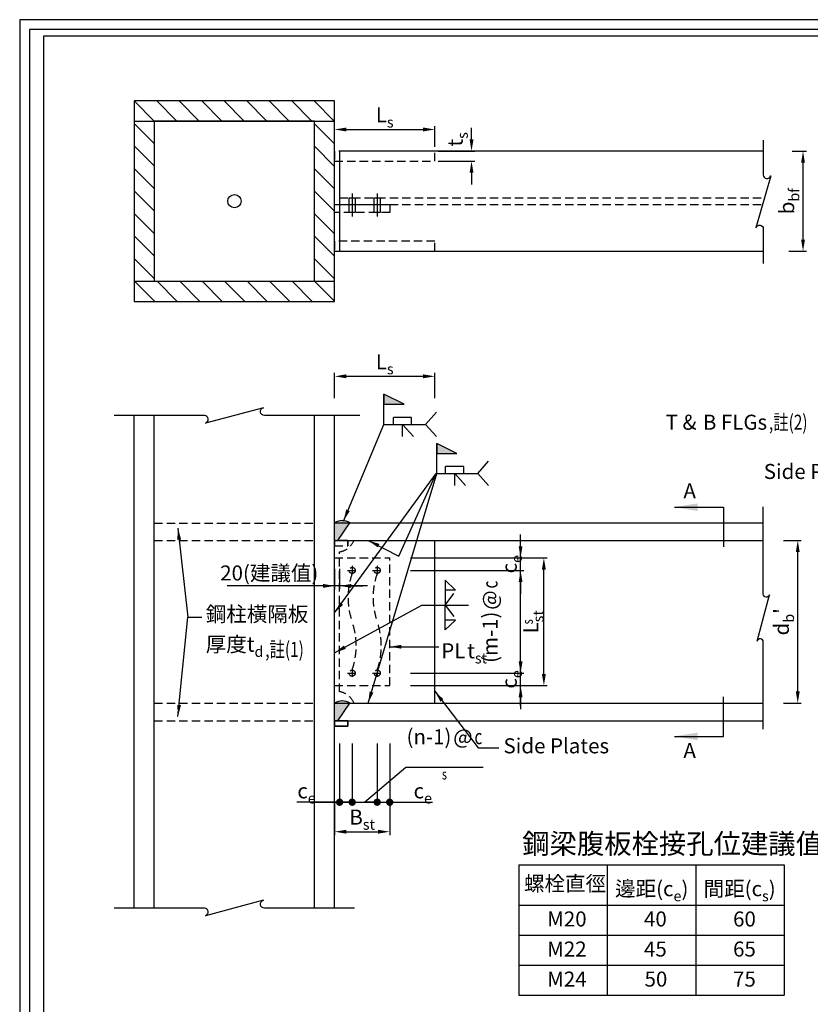
# Model space of a CAD drawing. Units: millimetres. Extents: x 0 to 11268, y 0 to 5505.
# Drawn here: x 0 to 2367, y 2556 to 5505 of the extents above; entities that cross this region are included whole.
import ezdxf

# ---------------------------------------------------------------- set-up
doc = ezdxf.new("R2010")
doc.units = ezdxf.units.MM
doc.header["$LTSCALE"] = 100
doc.linetypes.add('HIDDEN', pattern=[0.375, 0.25, -0.125])
for name, color, linetype in [('S_COL1', 9, 'Continuous'), ('S_DIM', 1, 'Continuous'), ('S_SBEAM', 160, 'Continuous'), ('S_SCOL', 211, 'Continuous'), ('S_STEEL', 6, 'Continuous'), ('S_TEXT', 3, 'Continuous'), ('STEEL', 2, 'Continuous')]:
    doc.layers.add(name, color=color, linetype=linetype)
doc.styles.add('FL', font='txt', dxfattribs={"width": 0.75})
doc.dimstyles.new('100', dxfattribs={"dimtxt": 30, "dimasz": 20, "dimexe": 0, "dimexo": 10, "dimgap": 10, "dimtad": 1, "dimtoh": 1, "dimdec": 0, "dimzin": 0, "dimdsep": 46, "dimtxsty": 'FL', "dimblk": 'ARCHTICK', "dimcen": 0.09, "dimclrd": 256, "dimclre": 256, "dimclrt": 256, "dimadec": 0, "dimazin": 0, "dimtfac": 1, "dimtdec": 0, "dimtofl": 0, "dimtmove": 0, "dimatfit": 0, "dimfxl": 1, "dimtolj": 1, "dimtzin": 0, "dimarcsym": 0})

# ---------------------------------------------------------------- blocks, each defined once
blk = doc.blocks.new('*D15')
at = {"layer": 'DEFPOINTS', "color": 0, "transparency": 16777216}
for p in [(2277.1, 3945.4), (2329.7, 3945.4), (2277.1, 3457.9)]:
    blk.add_point(p, dxfattribs=at)
at = {"layer": 'S_DIM', "lineweight": -2, "transparency": 16777216}
for p, q in [((2287.1, 3945.4), (2339.7, 3945.4)), ((2329.7, 3492.9), (2329.7, 3910.4)), ((2287.1, 3457.9), (2339.7, 3457.9))]:
    blk.add_line(p, q, dxfattribs=at)
at = {"layer": 'S_DIM', "transparency": 16777216}
for points in [[(2323.9, 3910.4), (2335.5, 3910.4), (2329.7, 3945.4)], [(2323.9, 3492.9), (2335.5, 3492.9), (2329.7, 3457.9)]]:
    blk.add_solid(points, dxfattribs=at)
at = {"layer": 'S_DIM', "transparency": 16777216, "insert": (2280.7, 3701.6), "char_height": 45, "attachment_point": 5, "rotation": 90, "style": 'FL'}
blk.add_mtext("\\A1;{\\fDFKai-SB|b0|i0|c0|p65;d\\H0.7x;\\S^ b;\\H1.4286x;'}", dxfattribs=at)
blk = doc.blocks.new('*D17')
at = {"layer": 'DEFPOINTS', "color": 0, "transparency": 16777216}
for p in [(1242.9, 4436.7), (942.9, 4361.2), (1242.9, 4361.2)]:
    blk.add_point(p, dxfattribs=at)
at = {"layer": 'S_DIM', "lineweight": -2, "transparency": 16777216}
for p, q in [((942.9, 4371.2), (942.9, 4446.7)), ((977.9, 4436.7), (1207.9, 4436.7)), ((1242.9, 4371.2), (1242.9, 4446.7))]:
    blk.add_line(p, q, dxfattribs=at)
at = {"layer": 'S_DIM', "transparency": 16777216}
for points in [[(977.9, 4442.6), (977.9, 4430.9), (942.9, 4436.7)], [(1207.9, 4442.6), (1207.9, 4430.9), (1242.9, 4436.7)]]:
    blk.add_solid(points, dxfattribs=at)
at = {"layer": 'S_DIM', "transparency": 16777216, "insert": (1092.9, 4480.5), "char_height": 45, "attachment_point": 5, "style": 'FL'}
blk.add_mtext('\\A1;{\\fDFKai-SB|b0|i0|c136|p65;L\\H0.7x;\\S^ s;}', dxfattribs=at)
blk = doc.blocks.new('*D18')
at = {"layer": 'DEFPOINTS', "color": 0, "transparency": 16777216}
for p in [(1242.9, 5175.9), (942.9, 5114.3), (1242.9, 5114.3)]:
    blk.add_point(p, dxfattribs=at)
at = {"layer": 'S_DIM', "lineweight": -2, "transparency": 16777216}
for p, q in [((942.9, 5124.3), (942.9, 5185.9)), ((977.9, 5175.9), (1207.9, 5175.9)), ((1242.9, 5124.3), (1242.9, 5185.9))]:
    blk.add_line(p, q, dxfattribs=at)
at = {"layer": 'S_DIM', "transparency": 16777216}
for points in [[(977.9, 5181.7), (977.9, 5170), (942.9, 5175.9)], [(1207.9, 5181.7), (1207.9, 5170), (1242.9, 5175.9)]]:
    blk.add_solid(points, dxfattribs=at)
at = {"layer": 'S_DIM', "transparency": 16777216, "insert": (1092.9, 5219.6), "char_height": 45, "attachment_point": 5, "style": 'FL'}
blk.add_mtext('\\A1;{\\fDFKai-SB|b0|i0|c136|p65;L\\H0.7x;\\S^ s;}', dxfattribs=at)
blk = doc.blocks.new('*D23')
at = {"layer": 'DEFPOINTS', "color": 0, "transparency": 16777216}
for p in [(1160.5, 3547.9), (1499.8, 3547.9), (1160.5, 3510.4)]:
    blk.add_point(p, dxfattribs=at)
at = {"layer": 'S_DIM', "lineweight": -2, "transparency": 16777216}
for p, q in [((1499.8, 3582.9), (1499.8, 3617.9)), ((1170.5, 3547.9), (1509.8, 3547.9)), ((1170.5, 3510.4), (1509.8, 3510.4)), ((1499.8, 3475.4), (1499.8, 3440.4))]:
    blk.add_line(p, q, dxfattribs=at)
at = {"layer": 'S_DIM', "transparency": 16777216}
for points in [[(1494, 3582.9), (1505.6, 3582.9), (1499.8, 3547.9)], [(1494, 3475.4), (1505.6, 3475.4), (1499.8, 3510.4)]]:
    blk.add_solid(points, dxfattribs=at)
at = {"layer": 'S_DIM', "transparency": 16777216, "insert": (1465.8, 3529.1), "char_height": 45, "attachment_point": 5, "rotation": 90, "style": 'FL'}
blk.add_mtext('\\A1;{\\fDFKai-SB|b0|i0|c0|p65;c\\H0.7x;\\S^ e;}', dxfattribs=at)
blk = doc.blocks.new('*D24')
at = {"layer": 'DEFPOINTS', "color": 0, "transparency": 16777216}
for p in [(1160.5, 3892.9), (1499.8, 3892.9), (1160.5, 3855.4)]:
    blk.add_point(p, dxfattribs=at)
at = {"layer": 'S_DIM', "lineweight": -2, "transparency": 16777216}
for p, q in [((1499.8, 3927.9), (1499.8, 3962.9)), ((1170.5, 3892.9), (1509.8, 3892.9)), ((1170.5, 3855.4), (1509.8, 3855.4)), ((1499.8, 3820.4), (1499.8, 3785.4))]:
    blk.add_line(p, q, dxfattribs=at)
at = {"layer": 'S_DIM', "transparency": 16777216}
for points in [[(1494, 3927.9), (1505.6, 3927.9), (1499.8, 3892.9)], [(1494, 3820.4), (1505.6, 3820.4), (1499.8, 3855.4)]]:
    blk.add_solid(points, dxfattribs=at)
at = {"layer": 'S_DIM', "transparency": 16777216, "insert": (1465.8, 3874.1), "char_height": 45, "attachment_point": 5, "rotation": 90, "style": 'FL'}
blk.add_mtext('\\A1;{\\fDFKai-SB|b0|i0|c0|p65;c\\H0.7x;\\S^ e;}', dxfattribs=at)
blk = doc.blocks.new('*D25')
at = {"layer": 'DEFPOINTS', "color": 0, "transparency": 16777216}
for p in [(1453.7, 3892.9), (1569.5, 3892.9), (1453.7, 3510.4)]:
    blk.add_point(p, dxfattribs=at)
at = {"layer": 'S_DIM', "lineweight": -2, "transparency": 16777216}
for p, q in [((1463.7, 3892.9), (1579.5, 3892.9)), ((1569.5, 3545.4), (1569.5, 3857.9)), ((1463.7, 3510.4), (1579.5, 3510.4))]:
    blk.add_line(p, q, dxfattribs=at)
at = {"layer": 'S_DIM', "transparency": 16777216}
for points in [[(1563.6, 3857.9), (1575.3, 3857.9), (1569.5, 3892.9)], [(1563.6, 3545.4), (1575.3, 3545.4), (1569.5, 3510.4)]]:
    blk.add_solid(points, dxfattribs=at)
at = {"layer": 'S_DIM', "transparency": 16777216, "insert": (1530.7, 3701.6), "char_height": 45, "attachment_point": 5, "rotation": 90, "style": 'FL'}
blk.add_mtext('\\A1;{\\fDFKai-SB|b0|i0|c0|p65;L\\H0.7x;\\S^ st;}', dxfattribs=at)
blk = doc.blocks.new('*D26')
at = {"layer": 'DEFPOINTS', "color": 0, "transparency": 16777216}
for p in [(1431.3, 3855.4), (1499.8, 3855.4), (1431.3, 3547.9)]:
    blk.add_point(p, dxfattribs=at)
at = {"layer": 'S_DIM', "lineweight": -2, "transparency": 16777216}
for p, q in [((1441.3, 3855.4), (1509.8, 3855.4)), ((1499.8, 3582.9), (1499.8, 3820.4)), ((1441.3, 3547.9), (1509.8, 3547.9))]:
    blk.add_line(p, q, dxfattribs=at)
at = {"layer": 'S_DIM', "transparency": 16777216}
for points in [[(1494, 3820.4), (1505.6, 3820.4), (1499.8, 3855.4)], [(1494, 3582.9), (1505.6, 3582.9), (1499.8, 3547.9)]]:
    blk.add_solid(points, dxfattribs=at)
at = {"layer": 'S_DIM', "transparency": 16777216, "insert": (1461.1, 3701.6), "char_height": 45, "attachment_point": 5, "rotation": 90, "style": 'FL'}
blk.add_mtext('\\A1;{\\fDFKai-SB|b0|i0|c0|p65;\\T0.8;(m-1)\\W0.4; \\W1;\\T0.9;@\\W0.4; \\W0.75;\\T1;c\\H0.7x;\\S^ s;}', dxfattribs=at)
blk = doc.blocks.new('_DotSmall')
at = {"color": 0, "linetype": 'ByBlock', "const_width": 0.5}
blk.add_lwpolyline([(-0.0625, 0, 1), (0.0625, 0, 1)], format="xyb", close=True, dxfattribs=at)
blk = doc.blocks.new('*D36')
at = {"layer": 'DEFPOINTS', "color": 0, "transparency": 16777216}
for p in [(957.9, 3347), (995.4, 3347), (995.4, 3161.3)]:
    blk.add_point(p, dxfattribs=at)
at = {"layer": 'S_DIM', "lineweight": -2, "transparency": 16777216}
for p, q in [((957.9, 3337), (957.9, 3151.3)), ((995.4, 3337), (995.4, 3151.3)), ((957.9, 3161.3), (830, 3161.3)), ((995.4, 3161.3), (1030.4, 3161.3))]:
    blk.add_line(p, q, dxfattribs=at)
at = {"layer": 'S_DIM', "lineweight": -2, "transparency": 16777216, "xscale": 35, "yscale": 35, "zscale": 35}
blk.add_blockref('_DotSmall', (957.9, 3161.3), dxfattribs=at)
at = {"layer": 'S_DIM', "lineweight": -2, "transparency": 16777216, "xscale": 35, "yscale": 35, "zscale": 35, "rotation": 180}
blk.add_blockref('_DotSmall', (995.4, 3161.3), dxfattribs=at)
at = {"layer": 'S_DIM', "transparency": 16777216, "insert": (858.9, 3195.3), "char_height": 45, "attachment_point": 5, "style": 'FL'}
blk.add_mtext('\\A1;{\\fDFKai-SB|b0|i0|c0|p65;c\\H0.7x;\\S^ e;}', dxfattribs=at)
blk = doc.blocks.new('*D37')
at = {"layer": 'DEFPOINTS', "color": 0, "transparency": 16777216}
for p in [(1070.4, 3347), (1107.9, 3347), (1107.9, 3161.3)]:
    blk.add_point(p, dxfattribs=at)
at = {"layer": 'S_DIM', "lineweight": -2, "transparency": 16777216}
for p, q in [((1070.4, 3337), (1070.4, 3151.3)), ((1107.9, 3337), (1107.9, 3151.3)), ((1070.4, 3161.3), (1035.4, 3161.3)), ((1107.9, 3161.3), (1235.9, 3161.3))]:
    blk.add_line(p, q, dxfattribs=at)
at = {"layer": 'S_DIM', "lineweight": -2, "transparency": 16777216, "xscale": 35, "yscale": 35, "zscale": 35}
blk.add_blockref('_DotSmall', (1070.4, 3161.3), dxfattribs=at)
at = {"layer": 'S_DIM', "lineweight": -2, "transparency": 16777216, "xscale": 35, "yscale": 35, "zscale": 35, "rotation": 180}
blk.add_blockref('_DotSmall', (1107.9, 3161.3), dxfattribs=at)
at = {"layer": 'S_DIM', "transparency": 16777216, "insert": (1206.9, 3195.3), "char_height": 45, "attachment_point": 5, "style": 'FL'}
blk.add_mtext('\\A1;{\\fDFKai-SB|b0|i0|c0|p65;c\\H0.7x;\\S^ e;}', dxfattribs=at)
blk = doc.blocks.new('*D38')
at = {"layer": 'DEFPOINTS', "color": 0, "transparency": 16777216}
for p in [(1107.9, 3193), (942.9, 3173.6), (1107.9, 3073)]:
    blk.add_point(p, dxfattribs=at)
at = {"layer": 'S_DIM', "lineweight": -2, "transparency": 16777216}
for p, q in [((942.9, 3163.6), (942.9, 3063)), ((1107.9, 3183), (1107.9, 3063)), ((977.9, 3073), (1072.9, 3073))]:
    blk.add_line(p, q, dxfattribs=at)
at = {"layer": 'S_DIM', "transparency": 16777216}
for points in [[(977.9, 3078.8), (977.9, 3067.2), (942.9, 3073)], [(1072.9, 3078.8), (1072.9, 3067.2), (1107.9, 3073)]]:
    blk.add_solid(points, dxfattribs=at)
at = {"layer": 'S_DIM', "transparency": 16777216, "insert": (1025.4, 3116.7), "char_height": 45, "attachment_point": 5, "style": 'FL'}
blk.add_mtext('\\A1;{\\fDFKai-SB|b0|i0|c0|p65;\\W1;B\\H0.7x;\\S^ st;}', dxfattribs=at)
blk = doc.blocks.new('*D39')
at = {"layer": 'DEFPOINTS', "color": 0, "transparency": 16777216}
for p in [(995.4, 3244.1), (1070.4, 3244.1), (1070.4, 3161.3)]:
    blk.add_point(p, dxfattribs=at)
at = {"layer": 'S_DIM', "lineweight": -2, "transparency": 16777216}
for p, q in [((1032.9, 3161.3), (1156, 3266)), ((1156, 3266), (1387.4, 3266)), ((995.4, 3234.1), (995.4, 3151.3)), ((1070.4, 3234.1), (1070.4, 3151.3)), ((995.4, 3161.3), (960.4, 3161.3)), ((995.4, 3161.3), (1070.4, 3161.3)), ((1070.4, 3161.3), (1105.4, 3161.3))]:
    blk.add_line(p, q, dxfattribs=at)
at = {"layer": 'S_DIM', "lineweight": -2, "transparency": 16777216, "xscale": 35, "yscale": 35, "zscale": 35}
blk.add_blockref('_DotSmall', (995.4, 3161.3), dxfattribs=at)
at = {"layer": 'S_DIM', "lineweight": -2, "transparency": 16777216, "xscale": 35, "yscale": 35, "zscale": 35, "rotation": 180}
blk.add_blockref('_DotSmall', (1070.4, 3161.3), dxfattribs=at)
at = {"layer": 'S_DIM', "transparency": 16777216, "insert": (1271.7, 3304.7), "char_height": 45, "attachment_point": 5, "style": 'FL'}
blk.add_mtext('\\A1;{\\fDFKai-SB|b0|i0|c0|p65;(n-1)\\fDFKai-SB|b0|i0|c136|p65;\\W0.4; \\fDFKai-SB|b0|i0|c0|p65;\\W1;@\\fDFKai-SB|b0|i0|c136|p65;\\W0.4; \\fDFKai-SB|b0|i0|c0|p65;\\W0.75;c\\H0.7x;\\S^ s;}', dxfattribs=at)
blk = doc.blocks.new('*D40')
at = {"layer": 'DEFPOINTS', "color": 0, "transparency": 16777216}
for p in [(942.9, 3869.9), (957.9, 3869.9), (957.9, 3809.1)]:
    blk.add_point(p, dxfattribs=at)
at = {"layer": 'S_DIM', "lineweight": -2, "transparency": 16777216}
for p, q in [((942.9, 3859.9), (942.9, 3799.1)), ((957.9, 3859.9), (957.9, 3799.1)), ((907.9, 3809.1), (621.7, 3809.1)), ((992.9, 3809.1), (1027.9, 3809.1))]:
    blk.add_line(p, q, dxfattribs=at)
at = {"layer": 'S_DIM', "transparency": 16777216}
for points in [[(907.9, 3815), (907.9, 3803.3), (942.9, 3809.1)], [(992.9, 3815), (992.9, 3803.3), (957.9, 3809.1)]]:
    blk.add_solid(points, dxfattribs=at)
at = {"layer": 'S_DIM', "transparency": 16777216, "insert": (747.3, 3847.8), "char_height": 45, "attachment_point": 5, "style": 'FL'}
blk.add_mtext('\\A1;20(建議值)', dxfattribs=at)
blk = doc.blocks.new('C')
at = {"layer": 'S_DIM'}
h = blk.add_hatch(color=256, dxfattribs=at)
h.dxf.hatch_style = 1
edge = h.paths.add_edge_path()
edge.add_arc((0, 0), 8, 0, 360)
blk.add_circle((0, 0), 8, dxfattribs=at)
blk = doc.blocks.new('*D52')
at = {"layer": 'DEFPOINTS', "color": 0, "transparency": 16777216}
for p in [(2302.8, 5111.2), (2345.5, 5111.2), (2292.8, 4811.2)]:
    blk.add_point(p, dxfattribs=at)
at = {"layer": 'S_DIM', "lineweight": -2, "transparency": 16777216}
for p, q in [((2312.8, 5111.2), (2355.5, 5111.2)), ((2345.5, 4846.2), (2345.5, 5076.2)), ((2302.8, 4811.2), (2355.5, 4811.2))]:
    blk.add_line(p, q, dxfattribs=at)
at = {"layer": 'S_DIM', "transparency": 16777216}
for points in [[(2339.6, 5076.2), (2351.3, 5076.2), (2345.5, 5111.2)], [(2339.6, 4846.2), (2351.3, 4846.2), (2345.5, 4811.2)]]:
    blk.add_solid(points, dxfattribs=at)
at = {"layer": 'S_DIM', "transparency": 16777216, "insert": (2296.5, 4961.2), "char_height": 45, "attachment_point": 5, "rotation": 90, "style": 'FL'}
blk.add_mtext('\\A1;{\\fDFKai-SB|b0|i0|c0|p65;b\\H0.7x;\\S^ bf;}', dxfattribs=at)

msp = doc.modelspace()

# ---------------------------------------------------------------- hatches: boundary and pattern name
at = {"layer": 'S_COL1'}
h = msp.add_hatch(dxfattribs=at)
h.set_pattern_fill('ANSI31', color=256, scale=15, angle=90)
h.set_pattern_definition([(135, (-247.57, -2432.465), (-33.67596, -33.67596), [])])
h.paths.add_polyline_path([(942.9, 4661.2), (942.9, 5261.2), (342.9, 5261.2), (342.9, 4661.2)])
h.paths.add_polyline_path([(402.9, 4721.2), (402.9, 5201.2), (882.9, 5201.2), (882.9, 4721.2)], flags=16)
at = {"layer": 'S_TEXT'}
h = msp.add_hatch(color=1, dxfattribs=at)
h.dxf.hatch_style = 1
h.paths.add_polyline_path([(1090.8, 4382.9), (1090.8, 4352.9), (1150.8, 4352.9)])
h = msp.add_hatch(color=1, dxfattribs=at)
h.dxf.hatch_style = 1
h.paths.add_polyline_path([(1249.1, 4236), (1249.1, 4206), (1309.1, 4206)])
at = {"layer": 'STEEL'}
h = msp.add_hatch(color=256, dxfattribs=at)
h.dxf.hatch_style = 1
h.paths.add_polyline_path([(989, 3997.9), (942.9, 3997.9), (942.9, 3945.4), (952.9, 3945.4)])
edge = h.paths.add_edge_path()
edge.add_line((942.9, 3997.9), (989, 3997.9))
edge.add_arc((966, 3962.8), 42, 56.7204, 123.2795)
h = msp.add_hatch(color=256, dxfattribs=at)
h.dxf.hatch_style = 1
h.paths.add_polyline_path([(989, 3457.9), (942.9, 3457.9), (942.9, 3405.4), (952.9, 3405.4)])
edge = h.paths.add_edge_path()
edge.add_line((942.9, 3457.9), (989, 3457.9))
edge.add_arc((966, 3422.8), 42, 56.7204, 123.2795)

# ---------------------------------------------------------------- linework, layer by layer
at = {"color": 1, "linetype": 'Continuous'}
msp.add_lwpolyline([(0, 0), (7873, 0), (7873, 5504.7), (0, 5504.7)], close=True, dxfattribs=at)
at = {"color": 2}
for points in [[(29.3, 29.3), (7843.7, 29.3), (7843.7, 5475.4), (29.3, 5475.4)], [(72.4, 40.1), (72.4, 5456), (7089.5, 5456), (7089.5, 40.1)]]:
    msp.add_lwpolyline(points, close=True, dxfattribs=at)
at = {"layer": 'S_DIM', "transparency": 16777216}
for p, q in [((1352.9, 5146.2), (1352.9, 5181.2)), ((1252.9, 5111.2), (1362.9, 5111.2)), ((1252.9, 5081.2), (1362.9, 5081.2)), ((1352.9, 5046.2), (1352.9, 5011.2))]:
    msp.add_line(p, q, dxfattribs=at)
at = {"layer": 'S_DIM'}
for p, q in [((1499.8, 3450.4), (1499.8, 3952.9)), ((1041.9, 3809.1), (780.4, 3809.1)), ((882.9, 3161.3), (1167.9, 3161.3))]:
    msp.add_line(p, q, dxfattribs=at)
for points in [[(2226.5, 5143.9), (2226.5, 5040.4, 0.876976), (2248.6, 5037.5), (2204.4, 4881.1, -0.876976), (2226.5, 4878.2), (2226.5, 4774.7)], [(1018.9, 4319.5), (732.9, 4319.5, -0.876976), (729.9, 4342.8), (556, 4296.2, 0.876976), (552.9, 4319.5), (282.9, 4319.5)], [(2226.5, 3379.9), (2226.5, 3640.9, 0.876976), (2207.9, 3643.4), (2245.2, 3782.4, -0.876976), (2226.5, 3784.9), (2226.5, 4045.9)], [(1002.9, 2843.8), (732.9, 2843.8, -0.848367), (729.8, 2867.8), (556, 2820.9, 0.876976), (552.9, 2844.2), (282.9, 2843.8)]]:
    msp.add_lwpolyline(points, format="xyb", dxfattribs=at)
at = {"layer": 'S_DIM', "linetype": 'HIDDEN'}
for points in [[(995.4, 3557.1, 0.168627), (995.4, 3702.3, -0.171208), (995.4, 3846.2)], [(1070.4, 3557.1, 0.168627), (1070.4, 3702.3, -0.171208), (1070.4, 3846.2)]]:
    msp.add_lwpolyline(points, format="xyb", dxfattribs=at)
at = {"layer": 'S_DIM', "transparency": 16777216}
for points in [[(1347.1, 5146.2), (1358.7, 5146.2), (1352.9, 5111.2)], [(1347.1, 5046.2), (1358.7, 5046.2), (1352.9, 5081.2)]]:
    msp.add_solid(points, dxfattribs=at)
at = {"layer": 'S_SBEAM', "linetype": 'HIDDEN'}
for p, q in [((957.9, 4971.2), (2229.9, 4971.2)), ((957.9, 4951.2), (2224.2, 4951.2)), ((402.9, 3997.1), (882.9, 3997.2)), ((402.9, 3945.3), (882.9, 3945.4)), ((402.9, 3457.8), (882.9, 3457.9)), ((402.9, 3405.3), (882.9, 3405.4))]:
    msp.add_line(p, q, dxfattribs=at)
at = {"layer": 'S_SBEAM'}
for p, q in [((942.9, 3997.9), (2226.5, 3997.9)), ((942.9, 3945.4), (2226.5, 3945.4)), ((942.9, 3457.9), (2226.5, 3457.9)), ((942.9, 3405.4), (2226.5, 3405.4))]:
    msp.add_line(p, q, dxfattribs=at)
at = {"layer": 'S_SBEAM', "color": 1, "linetype": 'HIDDEN'}
msp.add_line((957.9, 3492.2), (957.9, 3911.1), dxfattribs=at)
at = {"layer": 'S_SBEAM', "linetype": 'HIDDEN'}
for points in [[(1242.9, 5111.2), (942.9, 5111.2), (942.9, 5081.2), (1242.9, 5081.2)], [(1242.9, 4841.2), (942.9, 4841.2), (942.9, 4811.2), (1242.9, 4811.2)]]:
    msp.add_lwpolyline(points, close=True, dxfattribs=at)
at = {"layer": 'S_SBEAM'}
msp.add_lwpolyline([(2226.5, 5111.2), (957.9, 5111.2), (957.9, 4811.2), (2226.5, 4811.2)], dxfattribs=at)
at = {"layer": 'S_SBEAM', "linetype": 'HIDDEN'}
for centre, start, end in [((948.8, 3966.6), 279.3215, 337.8257), ((948.8, 3436.7), 22.1743, 80.6785)]:
    msp.add_arc(centre, 56.3, start, end, dxfattribs=at)
at = {"layer": 'S_SCOL'}
for p, q in [((342.9, 5201.2), (942.9, 5201.2)), ((342.9, 4721.2), (942.9, 4721.2)), ((342.9, 2843.9), (342.9, 4319.5)), ((402.9, 2844), (402.9, 4319.4)), ((882.9, 2843.8), (882.9, 4319.5)), ((942.9, 2843.8), (942.9, 4319.5))]:
    msp.add_line(p, q, dxfattribs=at)
for points in [[(342.9, 4661.2), (942.9, 4661.2), (942.9, 5261.2), (342.9, 5261.2)], [(402.9, 4721.2), (882.9, 4721.2), (882.9, 5201.2), (402.9, 5201.2)]]:
    msp.add_lwpolyline(points, close=True, dxfattribs=at)
at = {"layer": 'S_SCOL', "color": 8}
msp.add_circle((642.9, 4961.2), 20, dxfattribs=at)
at = {"layer": 'S_STEEL'}
for p, q in [((995.4, 4983.8), (995.4, 4915.2)), ((1070.4, 4983.8), (1070.4, 4915.2)), ((983, 3945.4), (983, 3929.3)), ((1242.9, 3457.9), (1242.9, 3945.4)), ((983, 3405.4), (942.9, 3405.4)), ((983, 3405.4), (983, 3389.3)), ((983, 3389.3), (942.9, 3389.3))]:
    msp.add_line(p, q, dxfattribs=at)
at = {"layer": 'S_STEEL', "linetype": 'HIDDEN'}
for p, q in [((942.9, 3892.9), (1107.9, 3892.9)), ((1107.9, 3510.4), (1107.9, 3892.9)), ((995.4, 3869.2), (995.4, 3841.6)), ((1070.4, 3869.2), (1070.4, 3841.6)), ((981.6, 3855.4), (1009.2, 3855.4)), ((1056.6, 3855.4), (1084.2, 3855.4)), ((981.6, 3547.9), (1009.2, 3547.9)), ((995.4, 3561.7), (995.4, 3534.1)), ((1056.6, 3547.9), (1084.2, 3547.9)), ((1070.4, 3561.7), (1070.4, 3534.1)), ((942.9, 3510.4), (1107.9, 3510.4))]:
    msp.add_line(p, q, dxfattribs=at)
at = {"layer": 'S_STEEL'}
for points in [[(986.2, 4971.2), (1004.6, 4971.2), (1004.6, 4927.7), (986.2, 4927.7)], [(1061.2, 4971.2), (1079.6, 4971.2), (1079.6, 4927.7), (1061.2, 4927.7)], [(942.9, 3389.3), (983, 3389.3), (983, 3405.4), (942.9, 3405.4)]]:
    msp.add_lwpolyline(points, close=True, dxfattribs=at)
at = {"layer": 'S_STEEL', "linetype": 'HIDDEN'}
for points in [[(1107.9, 4927.7), (942.9, 4927.7), (942.9, 4951.2), (1107.9, 4951.2)], [(942.9, 3929.3), (983, 3929.3), (983, 3945.4), (942.9, 3945.4)]]:
    msp.add_lwpolyline(points, close=True, dxfattribs=at)
for centre in [(995.4, 3855.4), (1070.4, 3855.4), (995.4, 3547.9), (1070.4, 3547.9)]:
    msp.add_circle(centre, 9.19, dxfattribs=at)
at = {"layer": 'S_TEXT', "color": 1}
for p, q in [((1090.8, 4292.9), (1090.8, 4382.9)), ((1173.6, 4313.2), (1119.1, 4313.2)), ((1119.1, 4292.9), (1119.1, 4313.2)), ((1173.6, 4292.9), (1173.6, 4313.2)), ((1215.3, 4292.9), (1247.9, 4329.5)), ((1215.3, 4292.9), (1247.9, 4329.5)), ((1090.8, 4292.9), (1215.3, 4292.9)), ((1090.8, 4292.9), (1104, 4292.9)), ((1093.1, 4292.9), (1215.3, 4292.9)), ((1146.3, 4292.9), (1179, 4256.4)), ((1146.3, 4256.4), (1146.3, 4292.9)), ((1146.3, 4256.4), (1146.3, 4292.9)), ((1146.3, 4292.9), (1179, 4256.4)), ((1215.3, 4292.9), (1247.9, 4256.4)), ((1215.3, 4292.9), (1247.9, 4256.4)), ((1249.1, 4146), (1249.1, 4236)), ((1329.7, 4166.3), (1275.1, 4166.3)), ((1275.1, 4146), (1275.1, 4166.3)), ((1329.7, 4146), (1329.7, 4166.3)), ((1371.3, 4146), (1404, 4182.6)), ((1371.3, 4146), (1404, 4182.6)), ((1246.9, 4146), (1371.3, 4146)), ((1249.1, 4146), (1371.3, 4146)), ((1302.4, 4146), (1335.1, 4109.5)), ((1302.4, 4109.5), (1302.4, 4146)), ((1302.4, 4109.5), (1302.4, 4146)), ((1302.4, 4146), (1335.1, 4109.5)), ((1371.3, 4146), (1404, 4109.5)), ((1371.3, 4146), (1404, 4109.5)), ((1273.6, 3826.3), (1273.6, 3751.7)), ((1273.6, 3826.3), (1305, 3796.5)), ((1305, 3796.5), (1273.6, 3796.5)), ((1273.6, 3751.7), (1299.8, 3785.9)), ((1273.6, 3677.1), (1273.6, 3751.7)), ((1273.6, 3751.7), (1299.8, 3717.5)), ((1273.6, 3677.1), (1305, 3706.9)), ((1305, 3706.9), (1273.6, 3706.9))]:
    msp.add_line(p, q, dxfattribs=at)
at = {"layer": 'S_TEXT', "color": 5}
for p, q in [((1494.4, 2973.5), (2289.4, 2973.5)), ((1494.4, 2973.5), (1494.4, 2583.5)), ((2289.4, 2973.5), (2289.4, 2583.5)), ((1494.4, 2853.5), (1494.4, 2583.5)), ((1494.4, 2583.5), (2289.4, 2583.5))]:
    msp.add_line(p, q, dxfattribs=at)
at = {"layer": 'S_TEXT'}
for p, q in [((1759.4, 2973.5), (1759.4, 2583.5)), ((2024.4, 2973.5), (2024.4, 2583.5)), ((1494.4, 2853.5), (2289.4, 2853.5)), ((1494.4, 2763.5), (2289.4, 2763.5)), ((1494.4, 2673.5), (2289.4, 2673.5))]:
    msp.add_line(p, q, dxfattribs=at)
at = {"layer": 'S_TEXT', "color": 1}
for points in [[(1090.8, 4382.9), (1090.8, 4352.9), (1150.8, 4352.9), (1090.8, 4382.9)], [(1249.1, 4236), (1249.1, 4206), (1309.1, 4206), (1249.1, 4236)]]:
    msp.add_lwpolyline(points, dxfattribs=at)
at = {"layer": 'STEEL'}
for p, q in [((942.9, 3945.4), (942.9, 3997.9)), ((952.9, 3945.4), (989, 3997.9)), ((942.9, 3405.4), (942.9, 3457.9)), ((952.9, 3405.4), (989, 3457.9))]:
    msp.add_line(p, q, dxfattribs=at)
for centre in [(966, 3962.8), (966, 3422.8)]:
    msp.add_arc(centre, 42, 56.7204, 123.2795, dxfattribs=at)

# ---------------------------------------------------------------- block references
at = {"layer": 'S_DIM'}
for p in [(957.9, 3161.3), (995.4, 3161.3), (1070.4, 3161.3), (1107.9, 3161.3)]:
    msp.add_blockref('C', p, dxfattribs=at)

# ---------------------------------------------------------------- texts
at = {"layer": 'S_DIM', "transparency": 16777216, "insert": (1303.9, 5146.3), "char_height": 45, "attachment_point": 5, "rotation": 90, "style": 'FL'}
msp.add_mtext('\\A1;{\\fDFKai-SB|b0|i0|c136|p65;t\\H0.7x;\\S^ s;}', dxfattribs=at)
at = {"layer": 'S_TEXT'}
note = msp.add_mtext_dynamic_manual_height_columns('{\\W1;\\T0.75;T & \\A1;\\W0.4;\\T1; \\A0;\\W1;\\T0.75;B \\T1;FLGs\\A1;\\W0.4; \\W0.75;,\\A0;\\H0.99998x;註(2)\\P}', width=673.97, gutter_width=0, heights=[44.3, 0], dxfattribs=dict(at, insert=(1260.1, 4321.8), char_height=45, attachment_point=1, style='FL'))
note = msp.add_mtext_dynamic_manual_height_columns('{\\W1;Side Plates,3 Sides(TYP.)\\P}', width=811.763, gutter_width=0, heights=[44.3, 0], dxfattribs=dict(at, insert=(1416.1, 4174.3), char_height=45, attachment_point=1, style='FL'))
at = {"layer": 'S_TEXT', "style": 'FL'}
for s, width, gutter_width, heights, insert, char_height, attachment_point in [('{\\fDFKai-SB|b0|i0|c136|p65;\\W1;A}', 673.97, 0, [44.3], (1987.4, 4116.2), 45, 1), ('\\A1;{\\fDFKai-SB|b0|i0|c136|p65;鋼柱橫隔板\\P厚度t\\H0.7x;\\S^ d;\\H1.4286x;\\W0.4; \\W0.75;,\\A0;\\H0.99998x;註(1)}', 430.024, 0, [146.9], (557.2, 3747.2), 45, 1), ('\\A1;{\\fDFKai-SB|b0|i0|c136|p65;\\W1;PL\\W0.4;\\T0.75; \\W1;\\T1;t\\H0.7x;\\S^ st;}', 226.056, 35.4, [48.5], (1262.2, 3652.6), 45, 1), ('{\\fDFKai-SB|b0|i0|c136|p65;\\W1;Side Plates}', 373, 0, [44.3], (1448.6, 3352.7), 45, 1), ('{\\fDFKai-SB|b0|i0|c136|p65;\\W1;A}', 673.97, 0, [44.3], (1987.4, 3293.7), 45, 7), ('鋼梁腹板栓接孔位建議值{\\W1;\\T0.95;(mm)}', 1029.603, 417.5, [205.8], (1504.7, 3037.1), 60, 4), ('\\A1;{\\fDFKai-SB|b0|i0|c136|p65;\\W1;\\T0.9;螺栓直徑}', 307.624, 0, [44.3], (1510.1, 2940.2), 45, 1), ('\\A1;{\\fDFKai-SB|b0|i0|c136|p65;\\W1;\\T0.9;邊距(c\\H0.7x;\\S^ e;\\H1.4286x;)}', 307.624, 0, [44.3], (1782.8, 2940.2), 45, 1), ('\\A1;{\\fDFKai-SB|b0|i0|c136|p65;\\W1;\\T0.9;間距(c\\H0.7x;\\S^ s;\\H1.4286x;)}', 307.624, 0, [44.3], (2047.8, 2940.2), 45, 1), ('\\A1;{\\fDFKai-SB|b0|i0|c136|p65;\\W1;\\T0.9;M20}', 41.941, 0, [44.3], (1579.5, 2834.2), 45, 1), ('\\A1;{\\fDFKai-SB|b0|i0|c136|p65;\\W1;\\T0.9;40}', 41.941, 0, [44.3], (1869.3, 2834.2), 45, 1), ('\\A1;{\\fDFKai-SB|b0|i0|c136|p65;\\W1;\\T0.9;60}', 41.941, 0, [44.3], (2136, 2834.2), 45, 1), ('\\A1;{\\fDFKai-SB|b0|i0|c136|p65;\\W1;\\T0.9;M22}', 41.941, 0, [44.3], (1579.5, 2744.2), 45, 1), ('\\A1;{\\fDFKai-SB|b0|i0|c136|p65;\\W1;\\T0.9;45}', 41.941, 0, [44.3], (1869.3, 2744.2), 45, 1), ('\\A1;{\\fDFKai-SB|b0|i0|c136|p65;\\W1;\\T0.9;65}', 41.941, 0, [44.3], (2136, 2744.2), 45, 1), ('\\A1;{\\fDFKai-SB|b0|i0|c136|p65;\\W1;\\T0.9;M24}', 41.941, 0, [44.3], (1579.5, 2654.2), 45, 1), ('\\A1;{\\fDFKai-SB|b0|i0|c136|p65;\\W1;\\T0.9;50}', 41.941, 0, [44.3], (1871, 2654.2), 45, 1), ('\\A1;{\\W1;\\T0.9;75}', 41.941, 0, [44.3], (2136, 2654.2), 45, 1)]:
    msp.add_mtext_dynamic_manual_height_columns(s, width=width, gutter_width=gutter_width, heights=heights, dxfattribs=dict(at, insert=insert, char_height=char_height, attachment_point=attachment_point))

# ---------------------------------------------------------------- dimensions: what is measured, and where the dimension line sits
at = {"layer": 'S_DIM'}
for base, p1, p2, text, override, picture, middle in [((1242.9, 5175.9), (942.9, 5114.3), (1242.9, 5114.3), '{\\fDFKai-SB|b0|i0|c136|p65;L\\H0.7x;\\S^ s;}', {"dimtxt": 45, "dimasz": 35, "dimexe": 10, "dimgap": 20, "dimsah": 1}, '*D18', (1092.9, 5175.9)), ((1242.9, 4436.7), (942.9, 4361.2), (1242.9, 4361.2), '{\\fDFKai-SB|b0|i0|c136|p65;L\\H0.7x;\\S^ s;}', {"dimtxt": 45, "dimasz": 35, "dimexe": 10, "dimgap": 20, "dimsah": 1}, '*D17', (1092.9, 4436.7)), ((957.9, 3809.1), (942.9, 3869.9), (957.9, 3869.9), '20(建議值)', {"dimtxt": 45, "dimasz": 35, "dimexe": 10, "dimsah": 1}, '*D40', (747.3, 3809.1)), ((1070.4, 3161.3), (995.4, 3244.1), (1070.4, 3244.1), '{\\fDFKai-SB|b0|i0|c0|p65;(n-1)\\fDFKai-SB|b0|i0|c136|p65;\\W0.4; \\fDFKai-SB|b0|i0|c0|p65;\\W1;@\\fDFKai-SB|b0|i0|c136|p65;\\W0.4; \\fDFKai-SB|b0|i0|c0|p65;\\W0.75;c\\H0.7x;\\S^ s;}', {"dimtxt": 45, "dimasz": 35, "dimexe": 10, "dimblk1": 'DotSmall', "dimblk2": 'DotSmall', "dimsah": 1, "dimtmove": 1}, '*D39', (1166, 3266)), ((995.4, 3161.3), (957.9, 3347), (995.4, 3347), '{\\fDFKai-SB|b0|i0|c0|p65;c\\H0.7x;\\S^ e;}', {"dimtxt": 45, "dimasz": 35, "dimexe": 10, "dimblk1": 'DotSmall', "dimblk2": 'DotSmall', "dimsah": 1}, '*D36', (858.9, 3161.3)), ((1107.9, 3161.3), (1070.4, 3347), (1107.9, 3347), '{\\fDFKai-SB|b0|i0|c0|p65;c\\H0.7x;\\S^ e;}', {"dimtxt": 45, "dimasz": 35, "dimexe": 10, "dimblk1": 'DotSmall', "dimblk2": 'DotSmall', "dimsah": 1}, '*D37', (1206.9, 3161.3))]:
    dim = msp.add_linear_dim(base=base, p1=p1, p2=p2, text=text, dimstyle='100', override=override, dxfattribs=at)
    dim.commit()
    dim.dimension.update_dxf_attribs({"geometry": picture, "text_midpoint": middle, "dimtype": 160})
for base, p1, p2, text, override, picture, middle in [((2345.5, 5111.2), (2292.8, 4811.2), (2302.8, 5111.2), '{\\fDFKai-SB|b0|i0|c0|p65;b\\H0.7x;\\S^ bf;}', {"dimtxt": 45, "dimasz": 35, "dimexe": 10, "dimgap": 25, "dimsah": 1}, '*D52', (2345.5, 4961.2)), ((1499.8, 3892.9), (1160.5, 3855.4), (1160.5, 3892.9), '{\\fDFKai-SB|b0|i0|c0|p65;c\\H0.7x;\\S^ e;}', {"dimtxt": 45, "dimasz": 35, "dimexe": 10, "dimsah": 1}, '*D24', (1499.8, 3874.1)), ((1499.8, 3547.9), (1160.5, 3510.4), (1160.5, 3547.9), '{\\fDFKai-SB|b0|i0|c0|p65;c\\H0.7x;\\S^ e;}', {"dimtxt": 45, "dimasz": 35, "dimexe": 10, "dimsah": 1}, '*D23', (1499.8, 3529.1))]:
    dim = msp.add_linear_dim(base=base, p1=p1, p2=p2, angle=90, text=text, dimstyle='100', override=override, dxfattribs=at)
    dim.commit()
    dim.dimension.update_dxf_attribs({"geometry": picture, "text_midpoint": middle, "dimtype": 160})
for base, p1, p2, text, override, picture, middle in [((2329.7, 3945.4), (2277.1, 3457.9), (2277.1, 3945.4), "{\\fDFKai-SB|b0|i0|c0|p65;d\\H0.7x;\\S^ b;\\H1.4286x;'}", {"dimtxt": 45, "dimasz": 35, "dimexe": 10, "dimgap": 25, "dimsah": 1}, '*D15', (2280.7, 3701.6)), ((1569.5, 3892.9), (1453.7, 3510.4), (1453.7, 3892.9), '{\\fDFKai-SB|b0|i0|c0|p65;L\\H0.7x;\\S^ st;}', {"dimtxt": 45, "dimasz": 35, "dimexe": 10, "dimgap": 15, "dimsah": 1}, '*D25', (1530.7, 3701.6)), ((1499.8, 3855.4), (1431.3, 3547.9), (1431.3, 3855.4), '{\\fDFKai-SB|b0|i0|c0|p65;\\T0.8;(m-1)\\W0.4; \\W1;\\T0.9;@\\W0.4; \\W0.75;\\T1;c\\H0.7x;\\S^ s;}', {"dimtxt": 45, "dimasz": 35, "dimexe": 10, "dimsah": 1}, '*D26', (1461.1, 3701.6))]:
    dim = msp.add_linear_dim(base=base, p1=p1, p2=p2, angle=90, text=text, dimstyle='100', override=override, dxfattribs=at)
    dim.commit()
    dim.dimension.update_dxf_attribs({"geometry": picture, "text_midpoint": middle})
dim = msp.add_linear_dim(base=(1107.9, 3073), p1=(942.9, 3173.6), p2=(1107.9, 3193), text='{\\fDFKai-SB|b0|i0|c0|p65;\\W1;B\\H0.7x;\\S^ st;}', dimstyle='100', override={"dimtxt": 45, "dimasz": 35, "dimexe": 10, "dimgap": 20, "dimsah": 1}, dxfattribs=at)
dim.commit()
dim.dimension.update_dxf_attribs({"geometry": '*D38', "text_midpoint": (1025.4, 3116.7)})

# ---------------------------------------------------------------- leaders
for points, override in [([(969.4, 4003.2), (1090.8, 4292.9), (1215.3, 4292.9)], {"dimtxt": 45, "dimasz": 35, "dimexe": 10}), ([(942.9, 3728), (1246.9, 4146), (1371.3, 4146)], {"dimtxt": 45, "dimasz": 35, "dimexe": 10}), ([(1043.4, 3457.9), (1249.1, 4146), (1373.6, 4146)], {"dimtxt": 45, "dimasz": 35, "dimexe": 10}), ([(1043.4, 3945.4), (1135.4, 3898.4), (1246.9, 4146)], {"dimtxt": 45, "dimasz": 35, "dimexe": 10}), ([(1960.2, 4044.8), (2107.6, 4044.8), (2107.6, 3926.1)], {"dimtxt": 45, "dimasz": 70, "dimexe": 10, "dimgap": 25}), ([(473.8, 3982.3), (503.1, 3715.5), (545, 3715.5)], {"dimtxt": 45, "dimasz": 35, "dimexe": 10}), ([(942.9, 3608.7), (1204, 3751.7), (1343.7, 3751.7)], {"dimtxt": 45, "dimasz": 35, "dimexe": 10}), ([(473.9, 3417.6), (503.2, 3715.5), (545, 3715.5)], {"dimtxt": 45, "dimasz": 35, "dimexe": 10}), ([(1107.9, 3626.9), (1192.4, 3626.9), (1255.3, 3626.9)], {"dimtxt": 45, "dimasz": 35, "dimexe": 10}), ([(1242.9, 3493.9), (1372.6, 3324.4), (1434.8, 3324.4)], {"dimtxt": 45, "dimasz": 35, "dimexe": 10}), ([(1960.2, 3358.5), (2107.6, 3358.5), (2107.6, 3477.2)], {"dimtxt": 45, "dimasz": 70, "dimexe": 10, "dimgap": 25})]:
    msp.add_leader(points, dimstyle='100', override=override, dxfattribs=at)

doc.saveas('drawing.dxf')
